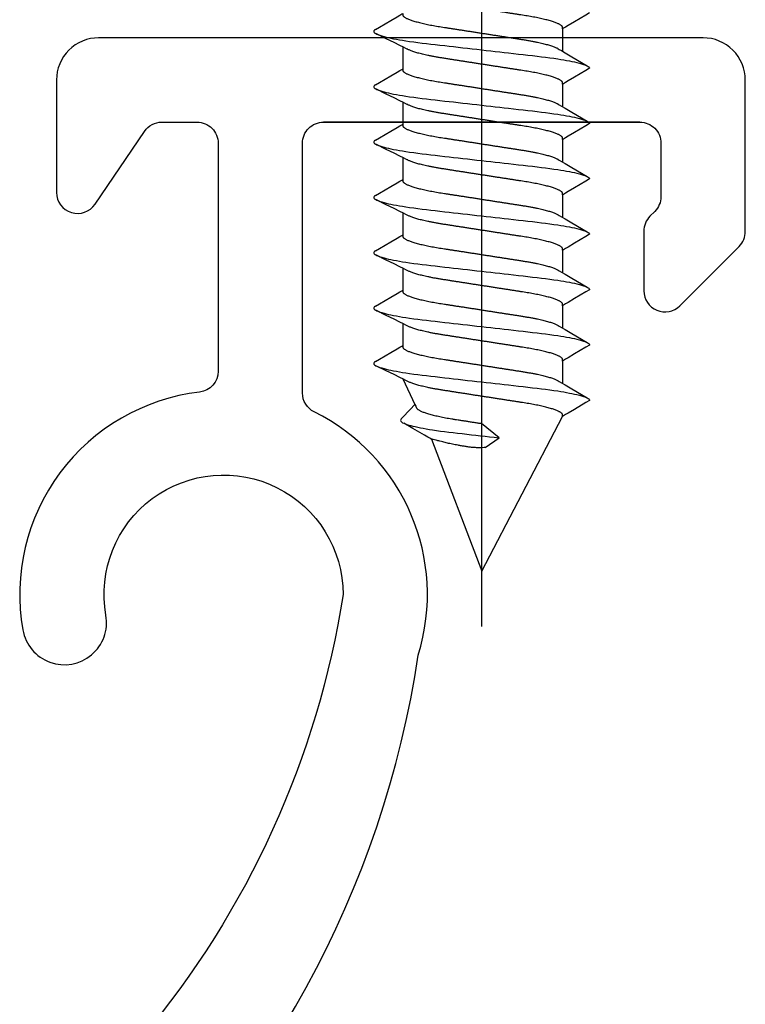
# Model space of a CAD drawing. Units: millimetres. Extents: x 10528 to 14578, y -104 to 2451.
# Drawn here: x 13695 to 13708, y 2000 to 2018 of the extents above; entities that cross this region are included whole.
import ezdxf

# ---------------------------------------------------------------- set-up
doc = ezdxf.new("R2010")
doc.units = ezdxf.units.MM
doc.linetypes.add('ACAD_ISO10W100', pattern=[18, 12, -3, 0, -3])
for name, color, linetype in [('7', 8, 'Continuous'), ('BORDER', 7, 'Continuous'), ('OBJECT_1', 4, 'Continuous')]:
    doc.layers.add(name, color=color, linetype=linetype)
doc.layers.add('Axis', color=1, linetype='ACAD_ISO10W100', plot=False)

# ---------------------------------------------------------------- blocks, each defined once
blk = doc.blocks.new('*U20')
at = {"layer": 'OBJECT_1', "color": 2}
blk.add_line((23.496, 59.842), (17.78, 59.842), dxfattribs=at)
for points in [[(13.493, 39.275, 0.178388), (19.49, 50.214, 0.36829), (17.611, 54.607, -0.284848), (17.399, 54.948), (17.399, 59.461, -0.414214), (17.78, 59.842), (23.496, 59.842, -0.414214), (23.876, 59.462), (23.876, 58.497, -0.198912), (23.764, 58.228), (23.678, 58.141, 0.198912), (23.566, 57.872), (23.566, 56.794, 0.668179), (24.217, 56.525), (25.288, 57.597, 0.198912), (25.4, 57.866), (25.4, 60.604, 0.414214), (24.638, 61.366), (13.716, 61.366, 0.414214), (12.954, 60.604), (12.954, 58.572, 0.738908), (13.65, 58.358), (14.544, 59.675, -0.248605), (14.859, 59.842), (15.494, 59.842, -0.414214), (15.875, 59.461), (15.875, 55.344, -0.380029), (15.539, 54.965, 0.430838), (12.346, 50.668, 1), (13.847, 50.933, -1.091309), (18.132, 51.308, -0.136929), (14.492, 43.303, -0.072167)], [(17.997, 50.556, -0.000739), (17.994, 50.55)]]:
    blk.add_lwpolyline(points, format="xyb", dxfattribs=at)
blk = doc.blocks.new('*U21')
at = {"layer": 'BORDER', "color": 0, "linetype": 'ByBlock', "lineweight": -2, "transparency": 16777216}
blk.add_blockref('*U20', (418, 0), dxfattribs=at)
blk = doc.blocks.new('*U17')
at = {"layer": '7'}
for p, q in [((9.278, 1.428), (9.674, 1.428)), ((10.278, 1.428), (10.674, 1.428)), ((11.278, 1.428), (11.674, 1.428)), ((12.278, 1.428), (12.674, 1.428)), ((13.278, 1.428), (13.674, 1.428)), ((14.278, 1.428), (14.674, 1.428)), ((15.278, 1.428), (15.741, 1.208)), ((15.278, 1.428), (15.741, 1.208)), ((16.366, 0.91), (18.75, 0)), ((18.75, 0), (15.955, -1.461)), ((16.343, -0.312), (16.083, 0.007)), ((16.519, -0.063), (16.343, -0.312)), ((8.955, -1.461), (9.359, -1.461)), ((9.955, -1.461), (10.359, -1.461)), ((10.955, -1.461), (11.359, -1.461)), ((11.955, -1.461), (12.359, -1.461)), ((12.955, -1.461), (13.359, -1.461)), ((13.955, -1.461), (14.359, -1.461)), ((14.955, -1.461), (15.359, -1.461))]:
    blk.add_line(p, q, dxfattribs=at)
at = {"layer": '7', "flags": 128}
for points in [[(8.963, 1.917), (8.923, 1.849), (8.8, 1.641), (8.734, 1.529), (8.706, 1.482), (8.685, 1.446), (8.674, 1.428)], [(8.963, 1.917), (8.966, 1.922), (8.975, 1.935), (8.984, 1.943), (8.992, 1.948), (9, 1.95), (9.009, 1.948), (9.019, 1.941), (9.029, 1.93), (9.039, 1.914), (9.049, 1.893), (9.06, 1.868), (9.07, 1.839), (9.081, 1.805), (9.092, 1.766), (9.102, 1.728), (9.112, 1.686), (9.121, 1.641), (9.131, 1.593), (9.141, 1.542), (9.15, 1.488), (9.16, 1.432), (9.169, 1.373), (9.18, 1.303), (9.19, 1.23), (9.2, 1.155), (9.21, 1.078), (9.219, 1), (9.228, 0.921), (9.237, 0.84), (9.247, 0.756), (9.257, 0.669), (9.266, 0.589), (9.275, 0.508), (9.284, 0.426), (9.294, 0.342), (9.304, 0.258), (9.313, 0.172), (9.323, 0.086), (9.333, 0), (9.342, -0.082), (9.351, -0.164), (9.361, -0.245), (9.37, -0.325), (9.379, -0.405), (9.388, -0.484), (9.398, -0.575), (9.408, -0.664), (9.418, -0.751), (9.428, -0.835), (9.437, -0.919), (9.447, -0.999), (9.456, -1.078), (9.466, -1.155), (9.476, -1.23), (9.486, -1.302), (9.496, -1.373), (9.505, -1.429), (9.514, -1.483), (9.523, -1.534), (9.533, -1.583), (9.542, -1.629), (9.551, -1.673), (9.562, -1.721), (9.573, -1.764), (9.584, -1.803), (9.595, -1.837), (9.604, -1.864), (9.614, -1.887), (9.623, -1.907), (9.632, -1.922), (9.641, -1.935), (9.649, -1.943), (9.658, -1.948), (9.666, -1.95), (9.666, -1.95)], [(9.963, 1.917), (9.923, 1.849), (9.8, 1.641), (9.734, 1.529), (9.706, 1.482), (9.685, 1.446), (9.674, 1.428)], [(9.963, 1.917), (9.966, 1.922), (9.975, 1.935), (9.984, 1.943), (9.992, 1.948), (10, 1.95), (10.009, 1.948), (10.019, 1.941), (10.029, 1.93), (10.039, 1.914), (10.049, 1.893), (10.06, 1.868), (10.07, 1.839), (10.081, 1.805), (10.092, 1.766), (10.102, 1.728), (10.112, 1.686), (10.121, 1.641), (10.131, 1.593), (10.141, 1.542), (10.15, 1.488), (10.16, 1.432), (10.169, 1.373), (10.18, 1.303), (10.19, 1.23), (10.2, 1.155), (10.21, 1.078), (10.219, 1), (10.228, 0.921), (10.237, 0.84), (10.247, 0.756), (10.257, 0.669), (10.266, 0.589), (10.275, 0.508), (10.284, 0.426), (10.294, 0.342), (10.304, 0.258), (10.313, 0.172), (10.323, 0.086), (10.333, 0), (10.342, -0.082), (10.351, -0.164), (10.361, -0.245), (10.37, -0.325), (10.379, -0.405), (10.388, -0.484), (10.398, -0.575), (10.408, -0.664), (10.418, -0.751), (10.428, -0.835), (10.437, -0.919), (10.447, -0.999), (10.456, -1.078), (10.466, -1.155), (10.476, -1.23), (10.486, -1.302), (10.496, -1.373), (10.505, -1.429), (10.514, -1.483), (10.523, -1.534), (10.533, -1.583), (10.542, -1.629), (10.551, -1.673), (10.562, -1.721), (10.573, -1.764), (10.584, -1.803), (10.595, -1.837), (10.604, -1.864), (10.614, -1.887), (10.623, -1.907), (10.632, -1.922), (10.641, -1.935), (10.649, -1.943), (10.658, -1.948), (10.666, -1.95), (10.666, -1.95)], [(10.963, 1.917), (10.923, 1.849), (10.8, 1.641), (10.734, 1.529), (10.706, 1.482), (10.685, 1.446), (10.674, 1.428)], [(10.963, 1.917), (10.966, 1.922), (10.975, 1.935), (10.984, 1.943), (10.992, 1.948), (11, 1.95), (11.009, 1.948), (11.019, 1.941), (11.029, 1.93), (11.039, 1.914), (11.049, 1.893), (11.06, 1.868), (11.07, 1.839), (11.081, 1.805), (11.092, 1.766), (11.102, 1.728), (11.112, 1.686), (11.121, 1.641), (11.131, 1.593), (11.141, 1.542), (11.15, 1.488), (11.16, 1.432), (11.169, 1.373), (11.18, 1.303), (11.19, 1.23), (11.2, 1.155), (11.21, 1.078), (11.219, 1), (11.228, 0.921), (11.237, 0.84), (11.247, 0.756), (11.257, 0.669), (11.266, 0.589), (11.275, 0.508), (11.284, 0.426), (11.294, 0.342), (11.304, 0.258), (11.313, 0.172), (11.323, 0.086), (11.333, 0), (11.342, -0.082), (11.351, -0.164), (11.361, -0.245), (11.37, -0.325), (11.379, -0.405), (11.388, -0.484), (11.398, -0.575), (11.408, -0.664), (11.418, -0.751), (11.428, -0.835), (11.437, -0.919), (11.447, -0.999), (11.456, -1.078), (11.466, -1.155), (11.476, -1.23), (11.486, -1.302), (11.496, -1.373), (11.505, -1.429), (11.514, -1.483), (11.523, -1.534), (11.533, -1.583), (11.542, -1.629), (11.551, -1.673), (11.562, -1.721), (11.573, -1.764), (11.584, -1.803), (11.595, -1.837), (11.604, -1.864), (11.614, -1.887), (11.623, -1.907), (11.632, -1.922), (11.641, -1.935), (11.649, -1.943), (11.658, -1.948), (11.666, -1.95), (11.666, -1.95)], [(11.963, 1.917), (11.923, 1.849), (11.8, 1.641), (11.734, 1.529), (11.706, 1.482), (11.685, 1.446), (11.674, 1.428)], [(11.963, 1.917), (11.966, 1.922), (11.975, 1.935), (11.984, 1.943), (11.992, 1.948), (12, 1.95), (12.009, 1.948), (12.019, 1.941), (12.029, 1.93), (12.039, 1.914), (12.049, 1.893), (12.06, 1.868), (12.07, 1.839), (12.081, 1.805), (12.092, 1.766), (12.102, 1.728), (12.112, 1.686), (12.121, 1.641), (12.131, 1.593), (12.141, 1.542), (12.15, 1.488), (12.16, 1.432), (12.169, 1.373), (12.18, 1.303), (12.19, 1.23), (12.2, 1.155), (12.21, 1.078), (12.219, 1), (12.228, 0.921), (12.237, 0.84), (12.247, 0.756), (12.257, 0.669), (12.266, 0.589), (12.275, 0.508), (12.284, 0.426), (12.294, 0.342), (12.304, 0.258), (12.313, 0.172), (12.323, 0.086), (12.333, 0), (12.342, -0.082), (12.351, -0.164), (12.361, -0.245), (12.37, -0.325), (12.379, -0.405), (12.388, -0.484), (12.398, -0.575), (12.408, -0.664), (12.418, -0.751), (12.428, -0.835), (12.437, -0.919), (12.447, -0.999), (12.456, -1.078), (12.466, -1.155), (12.476, -1.23), (12.486, -1.302), (12.496, -1.373), (12.505, -1.429), (12.514, -1.483), (12.523, -1.534), (12.533, -1.583), (12.542, -1.629), (12.551, -1.673), (12.562, -1.721), (12.573, -1.764), (12.584, -1.803), (12.595, -1.837), (12.604, -1.864), (12.614, -1.887), (12.623, -1.907), (12.632, -1.922), (12.641, -1.935), (12.649, -1.943), (12.658, -1.948), (12.666, -1.95), (12.666, -1.95)], [(12.963, 1.917), (12.923, 1.849), (12.8, 1.641), (12.734, 1.529), (12.706, 1.482), (12.685, 1.446), (12.674, 1.428)], [(12.963, 1.917), (12.966, 1.922), (12.975, 1.935), (12.984, 1.943), (12.992, 1.948), (13, 1.95), (13.009, 1.948), (13.019, 1.941), (13.029, 1.93), (13.039, 1.914), (13.049, 1.893), (13.06, 1.868), (13.07, 1.839), (13.081, 1.805), (13.092, 1.766), (13.102, 1.728), (13.112, 1.686), (13.121, 1.641), (13.131, 1.593), (13.141, 1.542), (13.15, 1.488), (13.16, 1.432), (13.169, 1.373), (13.18, 1.303), (13.19, 1.23), (13.2, 1.155), (13.21, 1.078), (13.219, 1), (13.228, 0.921), (13.237, 0.84), (13.247, 0.756), (13.257, 0.669), (13.266, 0.589), (13.275, 0.508), (13.284, 0.426), (13.294, 0.342), (13.304, 0.258), (13.313, 0.172), (13.323, 0.086), (13.333, 0), (13.342, -0.082), (13.351, -0.164), (13.361, -0.245), (13.37, -0.325), (13.379, -0.405), (13.388, -0.484), (13.398, -0.575), (13.408, -0.664), (13.418, -0.751), (13.428, -0.835), (13.437, -0.919), (13.447, -0.999), (13.456, -1.078), (13.466, -1.155), (13.476, -1.23), (13.486, -1.302), (13.496, -1.373), (13.505, -1.429), (13.514, -1.483), (13.523, -1.534), (13.533, -1.583), (13.542, -1.629), (13.551, -1.673), (13.562, -1.721), (13.573, -1.764), (13.584, -1.803), (13.595, -1.837), (13.604, -1.864), (13.614, -1.887), (13.623, -1.907), (13.632, -1.922), (13.641, -1.935), (13.649, -1.943), (13.658, -1.948), (13.666, -1.95), (13.666, -1.95)], [(13.963, 1.917), (13.923, 1.849), (13.8, 1.641), (13.734, 1.529), (13.706, 1.482), (13.685, 1.446), (13.674, 1.428)], [(13.963, 1.917), (13.966, 1.922), (13.975, 1.935), (13.984, 1.943), (13.992, 1.948), (14, 1.95), (14.009, 1.948), (14.019, 1.941), (14.029, 1.93), (14.039, 1.914), (14.049, 1.893), (14.06, 1.868), (14.07, 1.839), (14.081, 1.805), (14.092, 1.766), (14.102, 1.728), (14.112, 1.686), (14.121, 1.641), (14.131, 1.593), (14.141, 1.542), (14.15, 1.488), (14.16, 1.432), (14.169, 1.373), (14.18, 1.303), (14.19, 1.23), (14.2, 1.155), (14.21, 1.078), (14.219, 1), (14.228, 0.921), (14.237, 0.84), (14.247, 0.756), (14.257, 0.669), (14.266, 0.589), (14.275, 0.508), (14.284, 0.426), (14.294, 0.342), (14.304, 0.258), (14.313, 0.172), (14.323, 0.086), (14.333, 0), (14.342, -0.082), (14.351, -0.164), (14.361, -0.245), (14.37, -0.325), (14.379, -0.405), (14.388, -0.484), (14.398, -0.575), (14.408, -0.664), (14.418, -0.751), (14.428, -0.835), (14.437, -0.919), (14.447, -0.999), (14.456, -1.078), (14.466, -1.155), (14.476, -1.23), (14.486, -1.302), (14.496, -1.373), (14.505, -1.429), (14.514, -1.483), (14.523, -1.534), (14.533, -1.583), (14.542, -1.629), (14.551, -1.673), (14.562, -1.721), (14.573, -1.764), (14.584, -1.803), (14.595, -1.837), (14.604, -1.864), (14.614, -1.887), (14.623, -1.907), (14.632, -1.922), (14.641, -1.935), (14.649, -1.943), (14.658, -1.948), (14.666, -1.95), (14.666, -1.95)], [(14.963, 1.917), (14.923, 1.849), (14.8, 1.641), (14.734, 1.529), (14.706, 1.482), (14.685, 1.446), (14.674, 1.428)], [(14.963, 1.917), (14.966, 1.922), (14.975, 1.935), (14.984, 1.943), (14.992, 1.948), (15, 1.95), (15.009, 1.948), (15.019, 1.941), (15.029, 1.93), (15.039, 1.914), (15.049, 1.893), (15.06, 1.868), (15.07, 1.839), (15.081, 1.805), (15.092, 1.766), (15.102, 1.728), (15.112, 1.686), (15.121, 1.641), (15.131, 1.593), (15.141, 1.542), (15.15, 1.488), (15.16, 1.432), (15.169, 1.373), (15.18, 1.303), (15.19, 1.23), (15.2, 1.155), (15.21, 1.078), (15.219, 1), (15.228, 0.921), (15.237, 0.84), (15.247, 0.756), (15.257, 0.669), (15.266, 0.589), (15.275, 0.508), (15.284, 0.426), (15.294, 0.342), (15.304, 0.258), (15.313, 0.172), (15.323, 0.086), (15.333, 0), (15.342, -0.082), (15.351, -0.164), (15.361, -0.245), (15.37, -0.325), (15.379, -0.405), (15.388, -0.484), (15.398, -0.575), (15.408, -0.664), (15.418, -0.751), (15.428, -0.835), (15.437, -0.919), (15.447, -0.999), (15.456, -1.078), (15.466, -1.155), (15.476, -1.23), (15.486, -1.302), (15.496, -1.373), (15.505, -1.429), (15.514, -1.483), (15.523, -1.534), (15.533, -1.583), (15.542, -1.629), (15.551, -1.673), (15.562, -1.721), (15.573, -1.764), (15.584, -1.803), (15.595, -1.837), (15.604, -1.864), (15.614, -1.887), (15.623, -1.907), (15.632, -1.922), (15.641, -1.935), (15.649, -1.943), (15.658, -1.948), (15.666, -1.95), (15.666, -1.95)], [(15.979, 1.436), (15.83, 1.294), (15.741, 1.208)], [(15.979, 1.436), (15.99, 1.446), (16, 1.455), (16.01, 1.462), (16.02, 1.465), (16.03, 1.466), (16.039, 1.463), (16.049, 1.457), (16.058, 1.445), (16.069, 1.43), (16.079, 1.409), (16.089, 1.384), (16.1, 1.354), (16.111, 1.32), (16.122, 1.282), (16.132, 1.243), (16.141, 1.202), (16.151, 1.157), (16.161, 1.109), (16.171, 1.058), (16.18, 1.004), (16.19, 0.947), (16.199, 0.888), (16.21, 0.818), (16.22, 0.746), (16.23, 0.671), (16.24, 0.594), (16.249, 0.515), (16.258, 0.437), (16.267, 0.355), (16.277, 0.271), (16.287, 0.184), (16.296, 0.105), (16.305, 0.024), (16.314, -0.059), (16.324, -0.142), (16.333, -0.227), (16.343, -0.312), (16.343, -0.312), (16.343, -0.312)], [(8.666, -1.95), (8.706, -1.882), (8.828, -1.674), (8.895, -1.562), (8.923, -1.515), (8.944, -1.479), (8.955, -1.461)], [(9.666, -1.95), (9.706, -1.882), (9.828, -1.674), (9.895, -1.562), (9.923, -1.515), (9.944, -1.479), (9.955, -1.461)], [(10.666, -1.95), (10.706, -1.882), (10.828, -1.674), (10.895, -1.562), (10.923, -1.515), (10.944, -1.479), (10.955, -1.461)], [(11.666, -1.95), (11.706, -1.882), (11.828, -1.674), (11.895, -1.562), (11.923, -1.515), (11.944, -1.479), (11.955, -1.461)], [(12.666, -1.95), (12.706, -1.882), (12.828, -1.674), (12.895, -1.562), (12.923, -1.515), (12.944, -1.479), (12.955, -1.461)], [(13.666, -1.95), (13.706, -1.882), (13.828, -1.674), (13.895, -1.562), (13.923, -1.515), (13.944, -1.479), (13.955, -1.461)], [(14.666, -1.95), (14.706, -1.882), (14.828, -1.674), (14.895, -1.562), (14.923, -1.515), (14.944, -1.479), (14.955, -1.461)], [(15.666, -1.95), (15.706, -1.882), (15.828, -1.674), (15.895, -1.562), (15.923, -1.515), (15.944, -1.479), (15.955, -1.461)]]:
    blk.add_lwpolyline(points, dxfattribs=at)
at = {"layer": '7'}
for points, knots in [([(8.955, -1.461), (8.927, -1.461), (8.921, -1.46), (8.911, -1.455), (8.901, -1.447), (8.891, -1.435), (8.881, -1.42), (8.87, -1.402), (8.86, -1.38), (8.849, -1.355), (8.838, -1.327), (8.827, -1.295), (8.816, -1.259), (8.804, -1.221), (8.793, -1.179), (8.782, -1.135), (8.771, -1.088), (8.761, -1.039), (8.75, -0.987), (8.74, -0.934), (8.73, -0.879), (8.72, -0.823), (8.711, -0.766), (8.702, -0.708), (8.693, -0.648), (8.683, -0.586), (8.673, -0.522), (8.663, -0.456), (8.652, -0.388), (8.642, -0.319), (8.631, -0.248), (8.619, -0.177), (8.608, -0.105), (8.597, -0.033), (8.586, 0.039), (8.575, 0.111), (8.564, 0.182), (8.553, 0.252), (8.542, 0.321), (8.532, 0.388), (8.522, 0.454), (8.512, 0.517), (8.501, 0.583), (8.491, 0.65), (8.48, 0.719), (8.469, 0.786), (8.458, 0.85), (8.446, 0.913), (8.434, 0.97), (8.423, 1.022), (8.412, 1.069), (8.401, 1.113), (8.39, 1.155), (8.379, 1.193), (8.368, 1.228), (8.357, 1.26), (8.346, 1.288), (8.335, 1.313), (8.325, 1.334), (8.319, 1.345), (8.039, 1.914)], [0, 0, 0, 0, 0.01636, 0.032918, 0.049658, 0.066561, 0.083609, 0.100475, 0.117442, 0.13449, 0.151597, 0.169092, 0.186604, 0.204109, 0.221583, 0.239003, 0.256348, 0.273594, 0.290684, 0.307635, 0.324428, 0.341045, 0.357469, 0.373492, 0.38969, 0.406068, 0.422611, 0.439643, 0.456809, 0.474087, 0.491457, 0.508896, 0.526382, 0.543891, 0.561362, 0.57881, 0.596211, 0.613544, 0.630786, 0.647611, 0.664308, 0.680859, 0.697246, 0.716518, 0.735597, 0.754894, 0.774443, 0.794216, 0.814184, 0.831393, 0.848699, 0.866081, 0.883517, 0.900983, 0.918145, 0.935291, 0.952401, 0.969453, 0.98677, 1, 1, 1, 1]), ([(9.955, -1.461), (9.927, -1.461), (9.921, -1.46), (9.911, -1.455), (9.901, -1.447), (9.891, -1.435), (9.881, -1.42), (9.87, -1.402), (9.86, -1.38), (9.849, -1.355), (9.838, -1.327), (9.827, -1.295), (9.816, -1.259), (9.804, -1.221), (9.793, -1.179), (9.782, -1.135), (9.771, -1.088), (9.761, -1.039), (9.75, -0.987), (9.74, -0.934), (9.73, -0.879), (9.72, -0.823), (9.711, -0.766), (9.702, -0.708), (9.693, -0.648), (9.683, -0.586), (9.673, -0.522), (9.663, -0.456), (9.652, -0.388), (9.642, -0.319), (9.631, -0.248), (9.619, -0.177), (9.608, -0.105), (9.597, -0.033), (9.586, 0.039), (9.575, 0.111), (9.564, 0.182), (9.553, 0.252), (9.542, 0.321), (9.532, 0.388), (9.522, 0.454), (9.512, 0.517), (9.501, 0.583), (9.491, 0.65), (9.48, 0.719), (9.469, 0.786), (9.458, 0.85), (9.446, 0.913), (9.434, 0.97), (9.423, 1.022), (9.412, 1.069), (9.401, 1.113), (9.39, 1.155), (9.379, 1.193), (9.368, 1.228), (9.357, 1.26), (9.346, 1.288), (9.335, 1.313), (9.325, 1.334), (9.319, 1.345), (9.039, 1.914)], [0, 0, 0, 0, 0.01636, 0.032918, 0.049658, 0.066561, 0.083609, 0.100475, 0.117442, 0.13449, 0.151597, 0.169092, 0.186604, 0.204109, 0.221583, 0.239003, 0.256348, 0.273594, 0.290684, 0.307635, 0.324428, 0.341045, 0.357469, 0.373492, 0.38969, 0.406068, 0.422611, 0.439643, 0.456809, 0.474087, 0.491457, 0.508896, 0.526382, 0.543891, 0.561362, 0.57881, 0.596211, 0.613544, 0.630786, 0.647611, 0.664308, 0.680859, 0.697246, 0.716518, 0.735597, 0.754894, 0.774443, 0.794216, 0.814184, 0.831393, 0.848699, 0.866081, 0.883517, 0.900983, 0.918145, 0.935291, 0.952401, 0.969453, 0.98677, 1, 1, 1, 1]), ([(10.955, -1.461), (10.927, -1.461), (10.921, -1.46), (10.911, -1.455), (10.901, -1.447), (10.891, -1.435), (10.881, -1.42), (10.87, -1.402), (10.86, -1.38), (10.849, -1.355), (10.838, -1.327), (10.827, -1.295), (10.816, -1.259), (10.804, -1.221), (10.793, -1.179), (10.782, -1.135), (10.771, -1.088), (10.761, -1.039), (10.75, -0.987), (10.74, -0.934), (10.73, -0.879), (10.72, -0.823), (10.711, -0.766), (10.702, -0.708), (10.693, -0.648), (10.683, -0.586), (10.673, -0.522), (10.663, -0.456), (10.652, -0.388), (10.642, -0.319), (10.631, -0.248), (10.619, -0.177), (10.608, -0.105), (10.597, -0.033), (10.586, 0.039), (10.575, 0.111), (10.564, 0.182), (10.553, 0.252), (10.542, 0.321), (10.532, 0.388), (10.522, 0.454), (10.512, 0.517), (10.501, 0.583), (10.491, 0.65), (10.48, 0.719), (10.469, 0.786), (10.458, 0.85), (10.446, 0.913), (10.434, 0.97), (10.423, 1.022), (10.412, 1.069), (10.401, 1.113), (10.39, 1.155), (10.379, 1.193), (10.368, 1.228), (10.357, 1.26), (10.346, 1.288), (10.335, 1.313), (10.325, 1.334), (10.319, 1.345), (10.039, 1.914)], [0, 0, 0, 0, 0.01636, 0.032918, 0.049658, 0.066561, 0.083609, 0.100475, 0.117442, 0.13449, 0.151597, 0.169092, 0.186604, 0.204109, 0.221583, 0.239003, 0.256348, 0.273594, 0.290684, 0.307635, 0.324428, 0.341045, 0.357469, 0.373492, 0.38969, 0.406068, 0.422611, 0.439643, 0.456809, 0.474087, 0.491457, 0.508896, 0.526382, 0.543891, 0.561362, 0.57881, 0.596211, 0.613544, 0.630786, 0.647611, 0.664308, 0.680859, 0.697246, 0.716518, 0.735597, 0.754894, 0.774443, 0.794216, 0.814184, 0.831393, 0.848699, 0.866081, 0.883517, 0.900983, 0.918145, 0.935291, 0.952401, 0.969453, 0.98677, 1, 1, 1, 1]), ([(11.955, -1.461), (11.927, -1.461), (11.921, -1.46), (11.911, -1.455), (11.901, -1.447), (11.891, -1.435), (11.881, -1.42), (11.87, -1.402), (11.86, -1.38), (11.849, -1.355), (11.838, -1.327), (11.827, -1.295), (11.816, -1.259), (11.804, -1.221), (11.793, -1.179), (11.782, -1.135), (11.771, -1.088), (11.761, -1.039), (11.75, -0.987), (11.74, -0.934), (11.73, -0.879), (11.72, -0.823), (11.711, -0.766), (11.702, -0.708), (11.693, -0.648), (11.683, -0.586), (11.673, -0.522), (11.663, -0.456), (11.652, -0.388), (11.642, -0.319), (11.631, -0.248), (11.619, -0.177), (11.608, -0.105), (11.597, -0.033), (11.586, 0.039), (11.575, 0.111), (11.564, 0.182), (11.553, 0.252), (11.542, 0.321), (11.532, 0.388), (11.522, 0.454), (11.512, 0.517), (11.501, 0.583), (11.491, 0.65), (11.48, 0.719), (11.469, 0.786), (11.458, 0.85), (11.446, 0.913), (11.434, 0.97), (11.423, 1.022), (11.412, 1.069), (11.401, 1.113), (11.39, 1.155), (11.379, 1.193), (11.368, 1.228), (11.357, 1.26), (11.346, 1.288), (11.335, 1.313), (11.325, 1.334), (11.319, 1.345), (11.039, 1.914)], [0, 0, 0, 0, 0.01636, 0.032918, 0.049658, 0.066561, 0.083609, 0.100475, 0.117442, 0.13449, 0.151597, 0.169092, 0.186604, 0.204109, 0.221583, 0.239003, 0.256348, 0.273594, 0.290684, 0.307635, 0.324428, 0.341045, 0.357469, 0.373492, 0.38969, 0.406068, 0.422611, 0.439643, 0.456809, 0.474087, 0.491457, 0.508896, 0.526382, 0.543891, 0.561362, 0.57881, 0.596211, 0.613544, 0.630786, 0.647611, 0.664308, 0.680859, 0.697246, 0.716518, 0.735597, 0.754894, 0.774443, 0.794216, 0.814184, 0.831393, 0.848699, 0.866081, 0.883517, 0.900983, 0.918145, 0.935291, 0.952401, 0.969453, 0.98677, 1, 1, 1, 1]), ([(12.955, -1.461), (12.927, -1.461), (12.921, -1.46), (12.911, -1.455), (12.901, -1.447), (12.891, -1.435), (12.881, -1.42), (12.87, -1.402), (12.86, -1.38), (12.849, -1.355), (12.838, -1.327), (12.827, -1.295), (12.816, -1.259), (12.804, -1.221), (12.793, -1.179), (12.782, -1.135), (12.771, -1.088), (12.761, -1.039), (12.75, -0.987), (12.74, -0.934), (12.73, -0.879), (12.72, -0.823), (12.711, -0.766), (12.702, -0.708), (12.693, -0.648), (12.683, -0.586), (12.673, -0.522), (12.663, -0.456), (12.652, -0.388), (12.642, -0.319), (12.631, -0.248), (12.619, -0.177), (12.608, -0.105), (12.597, -0.033), (12.586, 0.039), (12.575, 0.111), (12.564, 0.182), (12.553, 0.252), (12.542, 0.321), (12.532, 0.388), (12.522, 0.454), (12.512, 0.517), (12.501, 0.583), (12.491, 0.65), (12.48, 0.719), (12.469, 0.786), (12.458, 0.85), (12.446, 0.913), (12.434, 0.97), (12.423, 1.022), (12.412, 1.069), (12.401, 1.113), (12.39, 1.155), (12.379, 1.193), (12.368, 1.228), (12.357, 1.26), (12.346, 1.288), (12.335, 1.313), (12.325, 1.334), (12.319, 1.345), (12.039, 1.914)], [0, 0, 0, 0, 0.01636, 0.032918, 0.049658, 0.066561, 0.083609, 0.100475, 0.117442, 0.13449, 0.151597, 0.169092, 0.186604, 0.204109, 0.221583, 0.239003, 0.256348, 0.273594, 0.290684, 0.307635, 0.324428, 0.341045, 0.357469, 0.373492, 0.38969, 0.406068, 0.422611, 0.439643, 0.456809, 0.474087, 0.491457, 0.508896, 0.526382, 0.543891, 0.561362, 0.57881, 0.596211, 0.613544, 0.630786, 0.647611, 0.664308, 0.680859, 0.697246, 0.716518, 0.735597, 0.754894, 0.774443, 0.794216, 0.814184, 0.831393, 0.848699, 0.866081, 0.883517, 0.900983, 0.918145, 0.935291, 0.952401, 0.969453, 0.98677, 1, 1, 1, 1]), ([(13.955, -1.461), (13.927, -1.461), (13.921, -1.46), (13.911, -1.455), (13.901, -1.447), (13.891, -1.435), (13.881, -1.42), (13.87, -1.402), (13.86, -1.38), (13.849, -1.355), (13.838, -1.327), (13.827, -1.295), (13.816, -1.259), (13.804, -1.221), (13.793, -1.179), (13.782, -1.135), (13.771, -1.088), (13.761, -1.039), (13.75, -0.987), (13.74, -0.934), (13.73, -0.879), (13.72, -0.823), (13.711, -0.766), (13.702, -0.708), (13.693, -0.648), (13.683, -0.586), (13.673, -0.522), (13.663, -0.456), (13.652, -0.388), (13.642, -0.319), (13.631, -0.248), (13.619, -0.177), (13.608, -0.105), (13.597, -0.033), (13.586, 0.039), (13.575, 0.111), (13.564, 0.182), (13.553, 0.252), (13.542, 0.321), (13.532, 0.388), (13.522, 0.454), (13.512, 0.517), (13.501, 0.583), (13.491, 0.65), (13.48, 0.719), (13.469, 0.786), (13.458, 0.85), (13.446, 0.913), (13.434, 0.97), (13.423, 1.022), (13.412, 1.069), (13.401, 1.113), (13.39, 1.155), (13.379, 1.193), (13.368, 1.228), (13.357, 1.26), (13.346, 1.288), (13.335, 1.313), (13.325, 1.334), (13.319, 1.345), (13.039, 1.914)], [0, 0, 0, 0, 0.01636, 0.032918, 0.049658, 0.066561, 0.083609, 0.100475, 0.117442, 0.13449, 0.151597, 0.169092, 0.186604, 0.204109, 0.221583, 0.239003, 0.256348, 0.273594, 0.290684, 0.307635, 0.324428, 0.341045, 0.357469, 0.373492, 0.38969, 0.406068, 0.422611, 0.439643, 0.456809, 0.474087, 0.491457, 0.508896, 0.526382, 0.543891, 0.561362, 0.57881, 0.596211, 0.613544, 0.630786, 0.647611, 0.664308, 0.680859, 0.697246, 0.716518, 0.735597, 0.754894, 0.774443, 0.794216, 0.814184, 0.831393, 0.848699, 0.866081, 0.883517, 0.900983, 0.918145, 0.935291, 0.952401, 0.969453, 0.98677, 1, 1, 1, 1]), ([(14.955, -1.461), (14.927, -1.461), (14.921, -1.46), (14.911, -1.455), (14.901, -1.447), (14.891, -1.435), (14.881, -1.42), (14.87, -1.402), (14.86, -1.38), (14.849, -1.355), (14.838, -1.327), (14.827, -1.295), (14.816, -1.259), (14.804, -1.221), (14.793, -1.179), (14.782, -1.135), (14.771, -1.088), (14.761, -1.039), (14.75, -0.987), (14.74, -0.934), (14.73, -0.879), (14.72, -0.823), (14.711, -0.766), (14.702, -0.708), (14.693, -0.648), (14.683, -0.586), (14.673, -0.522), (14.663, -0.456), (14.652, -0.388), (14.642, -0.319), (14.631, -0.248), (14.619, -0.177), (14.608, -0.105), (14.597, -0.033), (14.586, 0.039), (14.575, 0.111), (14.564, 0.182), (14.553, 0.252), (14.542, 0.321), (14.532, 0.388), (14.522, 0.454), (14.512, 0.517), (14.501, 0.583), (14.491, 0.65), (14.48, 0.719), (14.469, 0.786), (14.458, 0.85), (14.446, 0.913), (14.434, 0.97), (14.423, 1.022), (14.412, 1.069), (14.401, 1.113), (14.39, 1.155), (14.379, 1.193), (14.368, 1.228), (14.357, 1.26), (14.346, 1.288), (14.335, 1.313), (14.325, 1.334), (14.319, 1.345), (14.039, 1.914)], [0, 0, 0, 0, 0.01636, 0.032918, 0.049658, 0.066561, 0.083609, 0.100475, 0.117442, 0.13449, 0.151597, 0.169092, 0.186604, 0.204109, 0.221583, 0.239003, 0.256348, 0.273594, 0.290684, 0.307635, 0.324428, 0.341045, 0.357469, 0.373492, 0.38969, 0.406068, 0.422611, 0.439643, 0.456809, 0.474087, 0.491457, 0.508896, 0.526382, 0.543891, 0.561362, 0.57881, 0.596211, 0.613544, 0.630786, 0.647611, 0.664308, 0.680859, 0.697246, 0.716518, 0.735597, 0.754894, 0.774443, 0.794216, 0.814184, 0.831393, 0.848699, 0.866081, 0.883517, 0.900983, 0.918145, 0.935291, 0.952401, 0.969453, 0.98677, 1, 1, 1, 1]), ([(15.955, -1.461), (15.927, -1.461), (15.921, -1.46), (15.911, -1.455), (15.901, -1.447), (15.891, -1.435), (15.881, -1.42), (15.87, -1.402), (15.86, -1.38), (15.849, -1.355), (15.838, -1.327), (15.827, -1.295), (15.816, -1.259), (15.804, -1.221), (15.793, -1.179), (15.782, -1.135), (15.771, -1.088), (15.761, -1.039), (15.75, -0.987), (15.74, -0.934), (15.73, -0.879), (15.72, -0.823), (15.711, -0.766), (15.702, -0.708), (15.693, -0.648), (15.683, -0.586), (15.673, -0.522), (15.663, -0.456), (15.652, -0.388), (15.642, -0.319), (15.631, -0.248), (15.619, -0.177), (15.608, -0.105), (15.597, -0.033), (15.586, 0.039), (15.575, 0.111), (15.564, 0.182), (15.553, 0.252), (15.542, 0.321), (15.532, 0.388), (15.522, 0.454), (15.512, 0.517), (15.501, 0.583), (15.491, 0.65), (15.48, 0.719), (15.469, 0.786), (15.458, 0.85), (15.446, 0.913), (15.434, 0.97), (15.423, 1.022), (15.412, 1.069), (15.401, 1.113), (15.39, 1.155), (15.379, 1.193), (15.368, 1.228), (15.357, 1.26), (15.346, 1.288), (15.335, 1.313), (15.325, 1.334), (15.319, 1.345), (15.039, 1.914)], [0, 0, 0, 0, 0.01636, 0.032918, 0.049658, 0.066561, 0.083609, 0.100475, 0.117442, 0.13449, 0.151597, 0.169092, 0.186604, 0.204109, 0.221583, 0.239003, 0.256348, 0.273594, 0.290684, 0.307635, 0.324428, 0.341045, 0.357469, 0.373492, 0.38969, 0.406068, 0.422611, 0.439643, 0.456809, 0.474087, 0.491457, 0.508896, 0.526382, 0.543891, 0.561362, 0.57881, 0.596211, 0.613544, 0.630786, 0.647611, 0.664308, 0.680859, 0.697246, 0.716518, 0.735597, 0.754894, 0.774443, 0.794216, 0.814184, 0.831393, 0.848699, 0.866081, 0.883517, 0.900983, 0.918145, 0.935291, 0.952401, 0.969453, 0.98677, 1, 1, 1, 1]), ([(8.674, 1.428), (8.702, 1.428), (8.708, 1.427), (8.718, 1.422), (8.727, 1.414), (8.738, 1.402), (8.748, 1.387), (8.758, 1.369), (8.769, 1.347), (8.78, 1.322), (8.791, 1.294), (8.802, 1.262), (8.813, 1.226), (8.824, 1.188), (8.835, 1.146), (8.847, 1.102), (8.857, 1.055), (8.868, 1.006), (8.879, 0.955), (8.889, 0.901), (8.899, 0.847), (8.909, 0.79), (8.918, 0.733), (8.927, 0.675), (8.936, 0.615), (8.946, 0.553), (8.956, 0.489), (8.966, 0.423), (8.976, 0.355), (8.987, 0.286), (8.998, 0.215), (9.009, 0.144), (9.02, 0.072), (9.032, 0), (9.043, -0.072), (9.054, -0.144), (9.065, -0.215), (9.076, -0.285), (9.087, -0.354), (9.097, -0.421), (9.107, -0.486), (9.117, -0.55), (9.127, -0.616), (9.138, -0.683), (9.148, -0.752), (9.16, -0.818), (9.171, -0.883), (9.183, -0.946), (9.195, -1.003), (9.206, -1.055), (9.217, -1.102), (9.228, -1.146), (9.239, -1.187), (9.25, -1.226), (9.261, -1.261), (9.272, -1.292), (9.283, -1.321), (9.294, -1.346), (9.304, -1.367), (9.31, -1.378), (9.623, -1.907)], [0, 0, 0, 0, 0.01636, 0.032918, 0.049658, 0.066561, 0.083609, 0.100475, 0.117442, 0.13449, 0.151597, 0.169092, 0.186604, 0.204108, 0.221583, 0.239003, 0.256348, 0.273594, 0.290684, 0.307635, 0.324428, 0.341045, 0.357469, 0.373492, 0.38969, 0.406068, 0.422611, 0.439643, 0.456808, 0.474087, 0.491457, 0.508896, 0.526382, 0.543891, 0.561362, 0.578809, 0.596211, 0.613544, 0.630785, 0.64761, 0.664307, 0.680858, 0.697246, 0.716518, 0.735597, 0.754893, 0.774442, 0.794216, 0.814183, 0.831392, 0.848699, 0.866081, 0.883517, 0.900983, 0.918144, 0.935291, 0.952401, 0.969452, 0.986769, 1, 1, 1, 1]), ([(9.674, 1.428), (9.702, 1.428), (9.708, 1.427), (9.718, 1.422), (9.727, 1.414), (9.738, 1.402), (9.748, 1.387), (9.758, 1.369), (9.769, 1.347), (9.78, 1.322), (9.791, 1.294), (9.802, 1.262), (9.813, 1.226), (9.824, 1.188), (9.835, 1.146), (9.847, 1.102), (9.857, 1.055), (9.868, 1.006), (9.879, 0.955), (9.889, 0.901), (9.899, 0.847), (9.909, 0.79), (9.918, 0.733), (9.927, 0.675), (9.936, 0.615), (9.946, 0.553), (9.956, 0.489), (9.966, 0.423), (9.976, 0.355), (9.987, 0.286), (9.998, 0.215), (10.009, 0.144), (10.02, 0.072), (10.032, 0), (10.043, -0.072), (10.054, -0.144), (10.065, -0.215), (10.076, -0.285), (10.087, -0.354), (10.097, -0.421), (10.107, -0.486), (10.117, -0.55), (10.127, -0.616), (10.138, -0.683), (10.148, -0.752), (10.16, -0.818), (10.171, -0.883), (10.183, -0.946), (10.195, -1.003), (10.206, -1.055), (10.217, -1.102), (10.228, -1.146), (10.239, -1.187), (10.25, -1.226), (10.261, -1.261), (10.272, -1.292), (10.283, -1.321), (10.294, -1.346), (10.304, -1.367), (10.31, -1.378), (10.623, -1.907)], [0, 0, 0, 0, 0.01636, 0.032918, 0.049658, 0.066561, 0.083609, 0.100475, 0.117442, 0.13449, 0.151597, 0.169092, 0.186604, 0.204108, 0.221583, 0.239003, 0.256348, 0.273594, 0.290684, 0.307635, 0.324428, 0.341045, 0.357469, 0.373492, 0.38969, 0.406068, 0.422611, 0.439643, 0.456808, 0.474087, 0.491457, 0.508896, 0.526382, 0.543891, 0.561362, 0.578809, 0.596211, 0.613544, 0.630785, 0.64761, 0.664307, 0.680858, 0.697246, 0.716518, 0.735597, 0.754893, 0.774442, 0.794216, 0.814183, 0.831392, 0.848699, 0.866081, 0.883517, 0.900983, 0.918144, 0.935291, 0.952401, 0.969452, 0.986769, 1, 1, 1, 1]), ([(10.674, 1.428), (10.702, 1.428), (10.708, 1.427), (10.718, 1.422), (10.727, 1.414), (10.738, 1.402), (10.748, 1.387), (10.758, 1.369), (10.769, 1.347), (10.78, 1.322), (10.791, 1.294), (10.802, 1.262), (10.813, 1.226), (10.824, 1.188), (10.835, 1.146), (10.847, 1.102), (10.857, 1.055), (10.868, 1.006), (10.879, 0.955), (10.889, 0.901), (10.899, 0.847), (10.909, 0.79), (10.918, 0.733), (10.927, 0.675), (10.936, 0.615), (10.946, 0.553), (10.956, 0.489), (10.966, 0.423), (10.976, 0.355), (10.987, 0.286), (10.998, 0.215), (11.009, 0.144), (11.02, 0.072), (11.032, 0), (11.043, -0.072), (11.054, -0.144), (11.065, -0.215), (11.076, -0.285), (11.087, -0.354), (11.097, -0.421), (11.107, -0.486), (11.117, -0.55), (11.127, -0.616), (11.138, -0.683), (11.148, -0.752), (11.16, -0.818), (11.171, -0.883), (11.183, -0.946), (11.195, -1.003), (11.206, -1.055), (11.217, -1.102), (11.228, -1.146), (11.239, -1.187), (11.25, -1.226), (11.261, -1.261), (11.272, -1.292), (11.283, -1.321), (11.294, -1.346), (11.304, -1.367), (11.31, -1.378), (11.623, -1.907)], [0, 0, 0, 0, 0.01636, 0.032918, 0.049658, 0.066561, 0.083609, 0.100475, 0.117442, 0.13449, 0.151597, 0.169092, 0.186604, 0.204108, 0.221583, 0.239003, 0.256348, 0.273594, 0.290684, 0.307635, 0.324428, 0.341045, 0.357469, 0.373492, 0.38969, 0.406068, 0.422611, 0.439643, 0.456808, 0.474087, 0.491457, 0.508896, 0.526382, 0.543891, 0.561362, 0.578809, 0.596211, 0.613544, 0.630785, 0.64761, 0.664307, 0.680858, 0.697246, 0.716518, 0.735597, 0.754893, 0.774442, 0.794216, 0.814183, 0.831392, 0.848699, 0.866081, 0.883517, 0.900983, 0.918144, 0.935291, 0.952401, 0.969452, 0.986769, 1, 1, 1, 1]), ([(11.674, 1.428), (11.702, 1.428), (11.708, 1.427), (11.718, 1.422), (11.727, 1.414), (11.738, 1.402), (11.748, 1.387), (11.758, 1.369), (11.769, 1.347), (11.78, 1.322), (11.791, 1.294), (11.802, 1.262), (11.813, 1.226), (11.824, 1.188), (11.835, 1.146), (11.847, 1.102), (11.857, 1.055), (11.868, 1.006), (11.879, 0.955), (11.889, 0.901), (11.899, 0.847), (11.909, 0.79), (11.918, 0.733), (11.927, 0.675), (11.936, 0.615), (11.946, 0.553), (11.956, 0.489), (11.966, 0.423), (11.976, 0.355), (11.987, 0.286), (11.998, 0.215), (12.009, 0.144), (12.02, 0.072), (12.032, 0), (12.043, -0.072), (12.054, -0.144), (12.065, -0.215), (12.076, -0.285), (12.087, -0.354), (12.097, -0.421), (12.107, -0.486), (12.117, -0.55), (12.127, -0.616), (12.138, -0.683), (12.148, -0.752), (12.16, -0.818), (12.171, -0.883), (12.183, -0.946), (12.195, -1.003), (12.206, -1.055), (12.217, -1.102), (12.228, -1.146), (12.239, -1.187), (12.25, -1.226), (12.261, -1.261), (12.272, -1.292), (12.283, -1.321), (12.294, -1.346), (12.304, -1.367), (12.31, -1.378), (12.623, -1.907)], [0, 0, 0, 0, 0.01636, 0.032918, 0.049658, 0.066561, 0.083609, 0.100475, 0.117442, 0.13449, 0.151597, 0.169092, 0.186604, 0.204108, 0.221583, 0.239003, 0.256348, 0.273594, 0.290684, 0.307635, 0.324428, 0.341045, 0.357469, 0.373492, 0.38969, 0.406068, 0.422611, 0.439643, 0.456808, 0.474087, 0.491457, 0.508896, 0.526382, 0.543891, 0.561362, 0.578809, 0.596211, 0.613544, 0.630785, 0.64761, 0.664307, 0.680858, 0.697246, 0.716518, 0.735597, 0.754893, 0.774442, 0.794216, 0.814183, 0.831392, 0.848699, 0.866081, 0.883517, 0.900983, 0.918144, 0.935291, 0.952401, 0.969452, 0.986769, 1, 1, 1, 1]), ([(12.674, 1.428), (12.702, 1.428), (12.708, 1.427), (12.718, 1.422), (12.727, 1.414), (12.738, 1.402), (12.748, 1.387), (12.758, 1.369), (12.769, 1.347), (12.78, 1.322), (12.791, 1.294), (12.802, 1.262), (12.813, 1.226), (12.824, 1.188), (12.835, 1.146), (12.847, 1.102), (12.857, 1.055), (12.868, 1.006), (12.879, 0.955), (12.889, 0.901), (12.899, 0.847), (12.909, 0.79), (12.918, 0.733), (12.927, 0.675), (12.936, 0.615), (12.946, 0.553), (12.956, 0.489), (12.966, 0.423), (12.976, 0.355), (12.987, 0.286), (12.998, 0.215), (13.009, 0.144), (13.02, 0.072), (13.032, 0), (13.043, -0.072), (13.054, -0.144), (13.065, -0.215), (13.076, -0.285), (13.087, -0.354), (13.097, -0.421), (13.107, -0.486), (13.117, -0.55), (13.127, -0.616), (13.138, -0.683), (13.148, -0.752), (13.16, -0.818), (13.171, -0.883), (13.183, -0.946), (13.195, -1.003), (13.206, -1.055), (13.217, -1.102), (13.228, -1.146), (13.239, -1.187), (13.25, -1.226), (13.261, -1.261), (13.272, -1.292), (13.283, -1.321), (13.294, -1.346), (13.304, -1.367), (13.31, -1.378), (13.623, -1.907)], [0, 0, 0, 0, 0.01636, 0.032918, 0.049658, 0.066561, 0.083609, 0.100475, 0.117442, 0.13449, 0.151597, 0.169092, 0.186604, 0.204108, 0.221583, 0.239003, 0.256348, 0.273594, 0.290684, 0.307635, 0.324428, 0.341045, 0.357469, 0.373492, 0.38969, 0.406068, 0.422611, 0.439643, 0.456808, 0.474087, 0.491457, 0.508896, 0.526382, 0.543891, 0.561362, 0.578809, 0.596211, 0.613544, 0.630785, 0.64761, 0.664307, 0.680858, 0.697246, 0.716518, 0.735597, 0.754893, 0.774442, 0.794216, 0.814183, 0.831392, 0.848699, 0.866081, 0.883517, 0.900983, 0.918144, 0.935291, 0.952401, 0.969452, 0.986769, 1, 1, 1, 1]), ([(13.674, 1.428), (13.702, 1.428), (13.708, 1.427), (13.718, 1.422), (13.727, 1.414), (13.738, 1.402), (13.748, 1.387), (13.758, 1.369), (13.769, 1.347), (13.78, 1.322), (13.791, 1.294), (13.802, 1.262), (13.813, 1.226), (13.824, 1.188), (13.835, 1.146), (13.847, 1.102), (13.857, 1.055), (13.868, 1.006), (13.879, 0.955), (13.889, 0.901), (13.899, 0.847), (13.909, 0.79), (13.918, 0.733), (13.927, 0.675), (13.936, 0.615), (13.946, 0.553), (13.956, 0.489), (13.966, 0.423), (13.976, 0.355), (13.987, 0.286), (13.998, 0.215), (14.009, 0.144), (14.02, 0.072), (14.032, 0), (14.043, -0.072), (14.054, -0.144), (14.065, -0.215), (14.076, -0.285), (14.087, -0.354), (14.097, -0.421), (14.107, -0.486), (14.117, -0.55), (14.127, -0.616), (14.138, -0.683), (14.148, -0.752), (14.16, -0.818), (14.171, -0.883), (14.183, -0.946), (14.195, -1.003), (14.206, -1.055), (14.217, -1.102), (14.228, -1.146), (14.239, -1.187), (14.25, -1.226), (14.261, -1.261), (14.272, -1.292), (14.283, -1.321), (14.294, -1.346), (14.304, -1.367), (14.31, -1.378), (14.623, -1.907)], [0, 0, 0, 0, 0.01636, 0.032918, 0.049658, 0.066561, 0.083609, 0.100475, 0.117442, 0.13449, 0.151597, 0.169092, 0.186604, 0.204108, 0.221583, 0.239003, 0.256348, 0.273594, 0.290684, 0.307635, 0.324428, 0.341045, 0.357469, 0.373492, 0.38969, 0.406068, 0.422611, 0.439643, 0.456808, 0.474087, 0.491457, 0.508896, 0.526382, 0.543891, 0.561362, 0.578809, 0.596211, 0.613544, 0.630785, 0.64761, 0.664307, 0.680858, 0.697246, 0.716518, 0.735597, 0.754893, 0.774442, 0.794216, 0.814183, 0.831392, 0.848699, 0.866081, 0.883517, 0.900983, 0.918144, 0.935291, 0.952401, 0.969452, 0.986769, 1, 1, 1, 1]), ([(14.674, 1.428), (14.702, 1.428), (14.708, 1.427), (14.718, 1.422), (14.727, 1.414), (14.738, 1.402), (14.748, 1.387), (14.758, 1.369), (14.769, 1.347), (14.78, 1.322), (14.791, 1.294), (14.802, 1.262), (14.813, 1.226), (14.824, 1.188), (14.835, 1.146), (14.847, 1.102), (14.857, 1.055), (14.868, 1.006), (14.879, 0.955), (14.889, 0.901), (14.899, 0.847), (14.909, 0.79), (14.918, 0.733), (14.927, 0.675), (14.936, 0.615), (14.946, 0.553), (14.956, 0.489), (14.966, 0.423), (14.976, 0.355), (14.987, 0.286), (14.998, 0.215), (15.009, 0.144), (15.02, 0.072), (15.032, 0), (15.043, -0.072), (15.054, -0.144), (15.065, -0.215), (15.076, -0.285), (15.087, -0.354), (15.097, -0.421), (15.107, -0.486), (15.117, -0.55), (15.127, -0.616), (15.138, -0.683), (15.148, -0.752), (15.16, -0.818), (15.171, -0.883), (15.183, -0.946), (15.195, -1.003), (15.206, -1.055), (15.217, -1.102), (15.228, -1.146), (15.239, -1.187), (15.25, -1.226), (15.261, -1.261), (15.272, -1.292), (15.283, -1.321), (15.294, -1.346), (15.304, -1.367), (15.31, -1.378), (15.623, -1.907)], [0, 0, 0, 0, 0.01636, 0.032918, 0.049658, 0.066561, 0.083609, 0.100475, 0.117442, 0.13449, 0.151597, 0.169092, 0.186604, 0.204108, 0.221583, 0.239003, 0.256348, 0.273594, 0.290684, 0.307635, 0.324428, 0.341045, 0.357469, 0.373492, 0.38969, 0.406068, 0.422611, 0.439643, 0.456808, 0.474087, 0.491457, 0.508896, 0.526382, 0.543891, 0.561362, 0.578809, 0.596211, 0.613544, 0.630785, 0.64761, 0.664307, 0.680858, 0.697246, 0.716518, 0.735597, 0.754893, 0.774442, 0.794216, 0.814183, 0.831392, 0.848699, 0.866081, 0.883517, 0.900983, 0.918144, 0.935291, 0.952401, 0.969452, 0.986769, 1, 1, 1, 1]), ([(16.519, -0.063), (16.519, -0.063), (16.524, 0.043), (16.521, 0.099), (16.517, 0.167), (16.51, 0.234), (16.499, 0.301), (16.488, 0.366), (16.476, 0.429), (16.467, 0.478), (16.457, 0.527), (16.447, 0.579), (16.439, 0.617), (16.427, 0.663), (16.416, 0.703), (16.404, 0.751), (16.386, 0.83), (16.372, 0.882), (16.366, 0.91), (16.366, 0.91), (16.366, 0.91), (16.079, 1.409)], [0.6792509, 0.6792509, 0.6792509, 0.6792509, 0.6808586, 0.697246, 0.7165183, 0.7355972, 0.7548937, 0.7744427, 0.7942161, 0.8141839, 0.8313926, 0.8486991, 0.8660814, 0.8835171, 0.9009832, 0.9181448, 0.9352914, 0.9524012, 0.9694525, 0.9867697, 1, 1, 1, 1]), ([(15.741, 1.208), (15.792, 1.183), (15.795, 1.182), (15.808, 1.175), (15.818, 1.167), (15.828, 1.155), (15.839, 1.14), (15.849, 1.122), (15.86, 1.1), (15.871, 1.075), (15.882, 1.047), (15.893, 1.015), (15.904, 0.979), (15.915, 0.941), (15.926, 0.899), (15.937, 0.855), (15.948, 0.808), (15.959, 0.759), (15.969, 0.708), (15.98, 0.654), (15.99, 0.6), (15.999, 0.543), (16.009, 0.486), (16.018, 0.428), (16.027, 0.368), (16.036, 0.306), (16.046, 0.242), (16.057, 0.176), (16.067, 0.108), (16.076, 0.052), (16.081, 0.018), (16.083, 0.007)], [0.0106731, 0.0106731, 0.0106731, 0.0106731, 0.0163603, 0.0329182, 0.0496575, 0.0665607, 0.083609, 0.1004749, 0.117442, 0.1344897, 0.151597, 0.1690923, 0.1866039, 0.2041084, 0.2215825, 0.2390032, 0.2563477, 0.2735941, 0.290684, 0.3076349, 0.3244278, 0.3410446, 0.3574687, 0.3734919, 0.3896897, 0.4060681, 0.4226109, 0.4396428, 0.4568082, 0.4740867, 0.4818196, 0.4818196, 0.4818196, 0.4818196])]:
    blk.add_open_spline(points, degree=3, knots=knots, dxfattribs=at)
at = {"layer": 'Axis'}
blk.add_line((19.75, 0), (-3.8, 0), dxfattribs=at)
blk = doc.blocks.new('*U18')
at = {"xscale": -1, "rotation": 90}
blk.add_blockref('*U17', (0, 7.809), dxfattribs=at)
blk = doc.blocks.new('*U19')
at = {"color": 0, "linetype": 'ByBlock', "lineweight": -2, "transparency": 16777216}
blk.add_blockref('*U18', (418, 0), dxfattribs=at)

msp = doc.modelspace()

# ---------------------------------------------------------------- block references
at = {"lineweight": 9}
msp.add_blockref('*U19', (13285.236, 2018.493), dxfattribs=at)
at = {"layer": 'BORDER'}
msp.add_blockref('*U21', (13264.598, 1955.821), dxfattribs=at)

doc.saveas('drawing.dxf')
